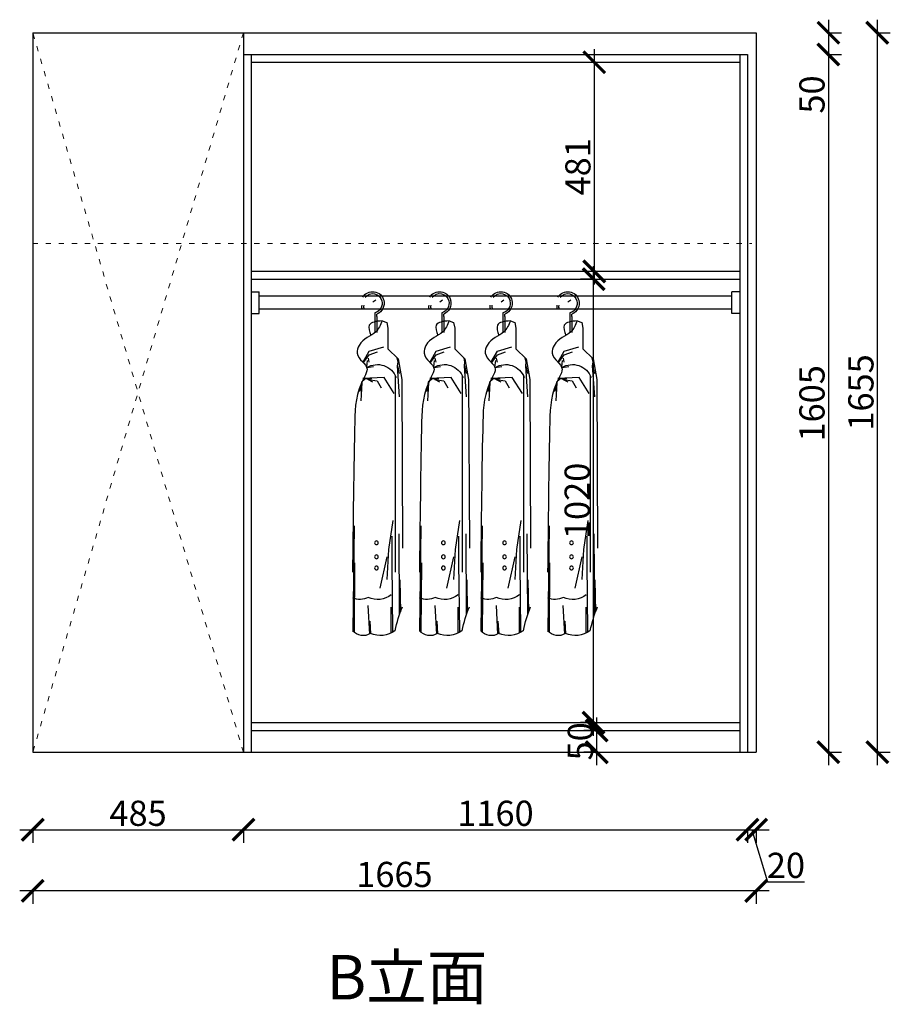
# Model space of a CAD drawing. Units: millimetres. Extents: x 9120 to 20585, y -166511 to -162968.
# Drawn here: x 15254 to 17258, y -166510 to -164245 of the extents above; entities that cross this region are included whole.
import ezdxf

# ---------------------------------------------------------------- set-up
doc = ezdxf.new("R2010")
doc.units = ezdxf.units.MM
doc.linetypes.add('ACAD_ISO03W100', pattern=[30, 12, -18])
doc.linetypes.add('DASHED2', pattern=[0.375, 0.25, -0.125])
doc.layers.add('1', color=7, linetype='Continuous', lineweight=20)
for name, color, linetype in [('_BHATCH', 7, 'Continuous'), ('图层1', 7, 'DASHED2'), ('家具细线', 74, 'Continuous')]:
    doc.layers.add(name, color=color, linetype=linetype)
doc.styles.get("Standard").update_dxf_attribs({"font": 'arial.ttf'})
doc.dimstyles.new('ISO-25', dxfattribs={"dimtxt": 80, "dimasz": 55, "dimexe": 50, "dimexo": 50, "dimtad": 1, "dimdec": 0, "dimtxsty": 'Standard', "dimblk": 'ARCHTICK', "dimcen": 3, "dimdle": 50, "dimadec": 0, "dimazin": 0, "dimtfac": 1, "dimtdec": 0, "dimtmove": 0, "dimatfit": 3, "dimfxl": 50, "dimfxlon": 1, "dimarcsym": 0})

# ---------------------------------------------------------------- blocks, each defined once
blk = doc.blocks.new('_ArchTick')
at = {"color": 0, "linetype": 'ByBlock', "const_width": 0.15}
blk.add_lwpolyline([(-0.5, -0.5), (0.5, 0.5)], dxfattribs=at)
blk = doc.blocks.new('*D119')
at = {"color": 1, "lineweight": -2, "transparency": 16777216}
for p, q in [((16576.3, -164313), (16576.3, -164853.8)), ((16573.3, -164343), (16606.3, -164343)), ((16573.3, -164823.8), (16606.3, -164823.8))]:
    blk.add_line(p, q, dxfattribs=at)
at = {"layer": 'Defpoints', "color": 0, "transparency": 16777216}
for p in [(16492.3, -164343), (16492.3, -164823.8), (16576.3, -164823.8)]:
    blk.add_point(p, dxfattribs=at)
at = {"color": 1, "lineweight": -2, "transparency": 16777216, "xscale": 50, "yscale": 50, "zscale": 50}
for p, rotation in [((16576.3, -164343), 90), ((16576.3, -164823.8), 270)]:
    blk.add_blockref('_ArchTick', p, dxfattribs=dict(at, rotation=rotation))
at = {"color": 1, "transparency": 16777216, "insert": (16546.1, -164583.4), "char_height": 58, "attachment_point": 5, "rotation": 90}
blk.add_mtext('481', dxfattribs=at)
blk = doc.blocks.new('*D120')
at = {"color": 1, "lineweight": -2, "transparency": 16777216}
for p, q in [((17115.1, -164245), (17115.1, -164325)), ((17112.1, -164275), (17145.1, -164275)), ((17112.1, -164325), (17145.1, -164325)), ((17115.1, -164325), (17115.1, -164459.2))]:
    blk.add_line(p, q, dxfattribs=at)
at = {"layer": 'Defpoints', "color": 0, "transparency": 16777216}
for p in [(16948.9, -164275), (16928.9, -164325), (17115.1, -164325)]:
    blk.add_point(p, dxfattribs=at)
at = {"color": 1, "lineweight": -2, "transparency": 16777216, "xscale": 50, "yscale": 50, "zscale": 50}
for p, rotation in [((17115.1, -164275), 90), ((17115.1, -164325), 270)]:
    blk.add_blockref('_ArchTick', p, dxfattribs=dict(at, rotation=rotation))
at = {"color": 1, "transparency": 16777216, "insert": (17084.8, -164417.1), "char_height": 58, "attachment_point": 5, "rotation": 90}
blk.add_mtext('50', dxfattribs=at)
blk = doc.blocks.new('*D121')
at = {"color": 1, "lineweight": -2, "transparency": 16777216}
for p, q in [((17115.1, -164295), (17115.1, -165959.8)), ((17112.1, -164325), (17145.1, -164325)), ((17112.1, -165929.8), (17145.1, -165929.8))]:
    blk.add_line(p, q, dxfattribs=at)
at = {"layer": 'Defpoints', "color": 0, "transparency": 16777216}
for p in [(16928.9, -164325), (16948.9, -165929.8), (17115.1, -165929.8)]:
    blk.add_point(p, dxfattribs=at)
at = {"color": 1, "lineweight": -2, "transparency": 16777216, "xscale": 50, "yscale": 50, "zscale": 50}
for p, rotation in [((17115.1, -164325), 90), ((17115.1, -165929.8), 270)]:
    blk.add_blockref('_ArchTick', p, dxfattribs=dict(at, rotation=rotation))
at = {"color": 1, "transparency": 16777216, "insert": (17084.8, -165127.4), "char_height": 58, "attachment_point": 5, "rotation": 90}
blk.add_mtext('1605', dxfattribs=at)
blk = doc.blocks.new('*D122')
at = {"color": 1, "lineweight": -2, "transparency": 16777216}
for p, q in [((16582, -165959.8), (16582, -165849.8)), ((16582, -165879.8), (16552, -165879.8)), ((16582, -165929.8), (16552, -165929.8))]:
    blk.add_line(p, q, dxfattribs=at)
at = {"layer": 'Defpoints', "color": 0, "transparency": 16777216}
for p in [(16582, -165879.8), (16617.1, -165879.8), (16617.1, -165929.8)]:
    blk.add_point(p, dxfattribs=at)
at = {"color": 1, "lineweight": -2, "transparency": 16777216, "xscale": 50, "yscale": 50, "zscale": 50}
for p, rotation in [((16582, -165879.8), 90), ((16582, -165929.8), 270)]:
    blk.add_blockref('_ArchTick', p, dxfattribs=dict(at, rotation=rotation))
at = {"color": 1, "transparency": 16777216, "insert": (16551.8, -165904.8), "char_height": 58, "attachment_point": 5, "rotation": 90}
blk.add_mtext('50', dxfattribs=at)
blk = doc.blocks.new('*D123')
at = {"color": 1, "lineweight": -2, "transparency": 16777216}
for p, q in [((16574.7, -165891.8), (16574.7, -164811.8)), ((16574.7, -164841.8), (16544.7, -164841.8)), ((16574.7, -165861.8), (16544.7, -165861.8))]:
    blk.add_line(p, q, dxfattribs=at)
at = {"layer": 'Defpoints', "color": 0, "transparency": 16777216}
for p in [(16574.7, -164841.8), (16610.1, -164841.8), (16610.1, -165861.8)]:
    blk.add_point(p, dxfattribs=at)
at = {"color": 1, "lineweight": -2, "transparency": 16777216, "xscale": 50, "yscale": 50, "zscale": 50}
for p, rotation in [((16574.7, -164841.8), 90), ((16574.7, -165861.8), 270)]:
    blk.add_blockref('_ArchTick', p, dxfattribs=dict(at, rotation=rotation))
at = {"color": 1, "transparency": 16777216, "insert": (16544.5, -165351.8), "char_height": 58, "attachment_point": 5, "rotation": 90}
blk.add_mtext('1020', dxfattribs=at)
blk = doc.blocks.new('*D124')
at = {"color": 1, "lineweight": -2, "transparency": 16777216}
for p, q in [((15283.9, -166105), (15283.9, -166138)), ((15768.9, -166105), (15768.9, -166138)), ((15253.9, -166108), (15798.9, -166108))]:
    blk.add_line(p, q, dxfattribs=at)
at = {"layer": 'Defpoints', "color": 0, "transparency": 16777216}
for p in [(15283.9, -165541.7), (15768.9, -165558.4), (15768.9, -166108)]:
    blk.add_point(p, dxfattribs=at)
at = {"color": 1, "lineweight": -2, "transparency": 16777216, "xscale": 50, "yscale": 50, "zscale": 50, "rotation": 180}
blk.add_blockref('_ArchTick', (15283.9, -166108), dxfattribs=at)
at = {"color": 1, "lineweight": -2, "transparency": 16777216, "xscale": 50, "yscale": 50, "zscale": 50}
blk.add_blockref('_ArchTick', (15768.9, -166108), dxfattribs=at)
at = {"color": 1, "transparency": 16777216, "insert": (15526.4, -166077.8), "char_height": 58, "attachment_point": 5}
blk.add_mtext('485', dxfattribs=at)
blk = doc.blocks.new('*D125')
at = {"color": 1, "lineweight": -2, "transparency": 16777216}
for p, q in [((15768.9, -166105), (15768.9, -166138)), ((16928.9, -166105), (16928.9, -166138)), ((15738.9, -166108), (16958.9, -166108))]:
    blk.add_line(p, q, dxfattribs=at)
at = {"layer": 'Defpoints', "color": 0, "transparency": 16777216}
for p in [(15768.9, -165558.4), (16928.9, -165925.8), (16928.9, -166108)]:
    blk.add_point(p, dxfattribs=at)
at = {"color": 1, "lineweight": -2, "transparency": 16777216, "xscale": 50, "yscale": 50, "zscale": 50, "rotation": 180}
blk.add_blockref('_ArchTick', (15768.9, -166108), dxfattribs=at)
at = {"color": 1, "lineweight": -2, "transparency": 16777216, "xscale": 50, "yscale": 50, "zscale": 50}
blk.add_blockref('_ArchTick', (16928.9, -166108), dxfattribs=at)
at = {"color": 1, "transparency": 16777216, "insert": (16348.9, -166077.8), "char_height": 58, "attachment_point": 5}
blk.add_mtext('1160', dxfattribs=at)
blk = doc.blocks.new('*D126')
at = {"color": 1, "lineweight": -2, "transparency": 16777216}
for p, q in [((16928.9, -166105), (16928.9, -166138)), ((16948.9, -166105), (16948.9, -166138)), ((16898.9, -166108), (16978.9, -166108)), ((16938.9, -166108), (16974.8, -166227.8)), ((16974.8, -166227.8), (17060, -166227.8))]:
    blk.add_line(p, q, dxfattribs=at)
at = {"layer": 'Defpoints', "color": 0, "transparency": 16777216}
for p in [(16928.9, -165925.8), (16948.9, -165925), (16948.9, -166108)]:
    blk.add_point(p, dxfattribs=at)
at = {"color": 1, "lineweight": -2, "transparency": 16777216, "xscale": 50, "yscale": 50, "zscale": 50, "rotation": 180}
blk.add_blockref('_ArchTick', (16928.9, -166108), dxfattribs=at)
at = {"color": 1, "lineweight": -2, "transparency": 16777216, "xscale": 50, "yscale": 50, "zscale": 50}
blk.add_blockref('_ArchTick', (16948.9, -166108), dxfattribs=at)
at = {"color": 1, "transparency": 16777216, "insert": (17017.4, -166197.5), "char_height": 58, "attachment_point": 5}
blk.add_mtext('20', dxfattribs=at)
blk = doc.blocks.new('*D127')
at = {"color": 1, "lineweight": -2, "transparency": 16777216}
for p, q in [((16978.9, -166248.8), (15253.9, -166248.8)), ((15283.9, -166245.8), (15283.9, -166278.8)), ((16948.9, -166245.8), (16948.9, -166278.8))]:
    blk.add_line(p, q, dxfattribs=at)
at = {"layer": 'Defpoints', "color": 0, "transparency": 16777216}
for p in [(15283.9, -165677.7), (16948.9, -165908.1), (15283.9, -166248.8)]:
    blk.add_point(p, dxfattribs=at)
at = {"color": 1, "lineweight": -2, "transparency": 16777216, "xscale": 50, "yscale": 50, "zscale": 50, "rotation": 180}
blk.add_blockref('_ArchTick', (15283.9, -166248.8), dxfattribs=at)
at = {"color": 1, "lineweight": -2, "transparency": 16777216, "xscale": 50, "yscale": 50, "zscale": 50}
blk.add_blockref('_ArchTick', (16948.9, -166248.8), dxfattribs=at)
at = {"color": 1, "transparency": 16777216, "insert": (16116.4, -166218.5), "char_height": 58, "attachment_point": 5}
blk.add_mtext('1665', dxfattribs=at)
blk = doc.blocks.new('*D128')
at = {"color": 1, "lineweight": -2, "transparency": 16777216}
for p, q in [((17227.6, -164245), (17227.6, -165959.8)), ((17224.6, -164275), (17257.6, -164275)), ((17224.6, -165929.8), (17257.6, -165929.8))]:
    blk.add_line(p, q, dxfattribs=at)
at = {"layer": 'Defpoints', "color": 0, "transparency": 16777216}
for p in [(16879.6, -164275), (16910.9, -165929.8), (17227.6, -165929.8)]:
    blk.add_point(p, dxfattribs=at)
at = {"color": 1, "lineweight": -2, "transparency": 16777216, "xscale": 50, "yscale": 50, "zscale": 50}
for p, rotation in [((17227.6, -164275), 90), ((17227.6, -165929.8), 270)]:
    blk.add_blockref('_ArchTick', p, dxfattribs=dict(at, rotation=rotation))
at = {"color": 1, "transparency": 16777216, "insert": (17197.4, -165102.4), "char_height": 58, "attachment_point": 5, "rotation": 90}
blk.add_mtext('1655', dxfattribs=at)
blk = doc.blocks.new('03959847598437985435')
at = {"layer": '家具细线', "color": 251}
for p, q in [((1083539, -129729.6), (1083539, -129724.1)), ((1083539, -129729.6), (1083539, -129766.2)), ((1083543.5, -129720.8), (1083543.5, -129729.1)), ((1083543.5, -129729.1), (1083543.5, -129766.6)), ((1083516.2, -129743.4), (1083513.7, -129756.4)), ((1083513.7, -129756.4), (1083513.7, -129803.8)), ((1083526.5, -129739.5), (1083516.2, -129743.4)), ((1083513.7, -129803.8), (1083490.2, -129827.2)), ((1083556.5, -129809.4), (1083523.1, -129799.1)), ((1083490.2, -129827.2), (1083481.7, -129874.1)), ((1083493, -129825.7), (1083490.9, -129834.2)), ((1083556.5, -129818), (1083537.6, -129810.5)), ((1083571.1, -129835.3), (1083556.5, -129809.4)), ((1083569.5, -129835.3), (1083556.5, -129818)), ((1083559.1, -129825.7), (1083557.1, -129834.2)), ((1083491.3, -129843), (1083487.2, -129860.3)), ((1083491.9, -129843.3), (1083487.2, -129914.1)), ((1083490.9, -129834.2), (1083491.9, -129843.3)), ((1083561.9, -129846.6), (1083546.3, -129844.4)), ((1083561.9, -129846.1), (1083560.3, -129830.4)), ((1083496.6, -129865), (1083496.6, -130317.6)), ((1083498.8, -129906.6), (1083522.2, -129869.9)), ((1083522.2, -129869.9), (1083571.3, -129872)), ((1083560.5, -129873.9), (1083548.6, -129879.7)), ((1083550.3, -129872.9), (1083566.6, -129873.5)), ((1083566.6, -129873.5), (1083574.5, -129880.7)), ((1083481.7, -129874.1), (1083480, -130262.4)), ((1083538.5, -129877.6), (1083529.3, -129893.4)), ((1083559.2, -129874.2), (1083538.5, -129877.6)), ((1083573.8, -129882), (1083576.1, -129923.6)), ((1083574.5, -129880.7), (1083577.8, -129901.9)), ((1083502.4, -130198.5), (1083512.3, -130265.4)), ((1083593.6, -130452.5), (1083590.6, -130210.7)), ((1083486.4, -130414), (1083487.6, -130229.3)), ((1083504, -130322), (1083504, -130235.1)), ((1083512.3, -130265.4), (1083516.3, -130334.3)), ((1083502.1, -130454.3), (1083503.9, -130296.1)), ((1083516.3, -130282.4), (1083532.3, -130354.3)), ((1083590.6, -130454.9), (1083589.4, -130296.1)), ((1083484, -130408.6), (1083485.2, -130335.2)), ((1083555, -130459.8), (1083558.7, -130394.2)), ((1083505.7, -130457.4), (1083505.7, -130398.4)), ((1083552.6, -130459.2), (1083554.4, -130430.3))]:
    blk.add_line(p, q, dxfattribs=at)
blk.add_lwpolyline([(1083547.9, -129696.1), (1083541.6, -129691.3)], dxfattribs=at)
for centre in [(1083539.8, -130249.9), (1083539.8, -130282.3), (1083539.8, -130307.9)]:
    blk.add_circle(centre, 4.27, dxfattribs=at)
for centre, radius, start, end in [((1083549.2, -129699), 27, 165.4823, 247.8669), ((1083548.6, -129698.9), 26.5, 31.4138, 165.4823), ((1083548.6, -129698.9), 22, 38.898, 165.4823), ((1083549.2, -129699), 22.5, 165.4823, 255.3823), ((1083546.7, -129708), 22, 354.9774, 12.9498), ((1083570.8, -129710.2), 2.25, 171.8983, 358.0565), ((1083546.7, -129708), 26.5, 354.9774, 10.7201), ((1083537.4, -129885.7), 45.7, 57.8568, 159.7755), ((1083537, -130329.8), 50.6, 231.8541, 295.1884), ((1083577.7, -130340.1), 40.2, 241.5446, 294.6399), ((1083164.6, -130522.5), 339.4, 11.9577, 21.6935), ((1083530.6, -130407), 56.3, 233.8475, 294.0158), ((1083570.6, -130432.1), 31.4, 236.9464, 320.2031)]:
    blk.add_arc(centre, radius, start, end, dxfattribs=at)
for points, knots in [([(1083526.5, -129739.3), (1083530.5, -129748.8), (1083541, -129773.4), (1083576.6, -129780.3), (1083590.1, -129825.2), (1083553.2, -129842), (1083587.6, -129903.6), (1083591.7, -130008.5), (1083593.7, -130218.8), (1083594.8, -130317.6)], [0, 0, 0, 0, 32.919877, 85.548442, 102.797474, 145.517902, 164.622323, 290.551157, 622.223345, 622.223345, 622.223345, 622.223345]), ([(1083526.5, -129739.3), (1083539.8, -129740.8), (1083562.7, -129743.3), (1083555.8, -129763.8), (1083552.9, -129772.5)], [0, 0, 0, 0, 31.600509, 54.558962, 54.558962, 54.558962, 54.558962])]:
    blk.add_open_spline(points, degree=3, knots=knots, dxfattribs=at)

msp = doc.modelspace()

# ---------------------------------------------------------------- linework, layer by layer
for p, q in [((15283.9, -164275), (15283.9, -165929.8)), ((15283.9, -164275), (16948.9, -164275)), ((15768.9, -164275), (15768.9, -165929.8)), ((16948.9, -164275), (16948.9, -165929.8)), ((15768.9, -164325), (16928.9, -164325)), ((15786.9, -164325), (15786.9, -165929.8)), ((16910.9, -164325), (16910.9, -165929.8)), ((16928.9, -164325), (16928.9, -165929.8)), ((15786.9, -164343), (16910.9, -164343)), ((15786.9, -164823.8), (16910.9, -164823.8)), ((15786.9, -164841.8), (16910.9, -164841.8)), ((15786.9, -165861.8), (16910.9, -165861.8)), ((15786.9, -165879.8), (16910.9, -165879.8)), ((15283.9, -165929.8), (16948.9, -165929.8))]:
    msp.add_line(p, q)
at = {"layer": '1', "color": 252, "linetype": 'ACAD_ISO03W100', "lineweight": 15}
for p, q in [((15768.9, -164275), (15283.9, -165929.8)), ((15768.9, -165929.8), (15283.9, -164275)), ((15283.9, -164759.8), (16938.9, -164759.8))]:
    msp.add_line(p, q, dxfattribs=at)
at = {"layer": '_BHATCH', "color": 251}
for p, q in [((15786.9, -164870.9), (15804.9, -164870.9)), ((15804.9, -164920.9), (15804.9, -164870.9)), ((16892.9, -164880.9), (15804.9, -164880.9)), ((16892.9, -164920.9), (16892.9, -164870.9)), ((16910.9, -164870.9), (16892.9, -164870.9)), ((15786.9, -164920.9), (15804.9, -164920.9)), ((16892.9, -164910.9), (15804.9, -164910.9)), ((16910.9, -164920.9), (16892.9, -164920.9))]:
    msp.add_line(p, q, dxfattribs=at)

# ---------------------------------------------------------------- block references
at = {"color": 7, "lineweight": 18, "xscale": -1}
for p in [(1099614.8, -35198.2), (1099768.8, -35198.2), (1099909.7, -35198.2), (1100063.7, -35198.2)]:
    msp.add_blockref('03959847598437985435', p, dxfattribs=at)

# ---------------------------------------------------------------- texts
at = {"layer": '图层1', "insert": (16330.5, -166396.2), "char_height": 102.25, "width": 2830.867, "attachment_point": 3}
msp.add_mtext('{\\fSimSun|b0|i0|c134|p2;B立面}', dxfattribs=at)

# ---------------------------------------------------------------- dimensions: what is measured, and where the dimension line sits
for base, p1, p2, override, picture, middle in [((17227.6, -165929.8), (16879.6, -164275), (16910.9, -165929.8), {"dimtxt": 58, "dimasz": 50, "dimexe": 30, "dimexo": 40, "dimcen": 2.5, "dimdle": 30, "dimclrd": 1, "dimclre": 1, "dimclrt": 1, "dimfxl": 3, "dimtfillclr": 1, "dimarcsym": 1}, '*D128', (17197.4, -165102.4)), ((17115.1, -164325), (16948.9, -164275), (16928.9, -164325), {"dimtxt": 58, "dimasz": 50, "dimexe": 30, "dimexo": 40, "dimcen": 2.5, "dimdle": 30, "dimclrd": 1, "dimclre": 1, "dimclrt": 1, "dimfxl": 3, "dimtfillclr": 1, "dimarcsym": 1}, '*D120', (17084.8, -164417.1)), ((17115.1, -165929.8), (16928.9, -164325), (16948.9, -165929.8), {"dimtxt": 58, "dimasz": 50, "dimexe": 30, "dimexo": 40, "dimcen": 2.5, "dimdle": 30, "dimclrd": 1, "dimclre": 1, "dimclrt": 1, "dimtmove": 1, "dimfxl": 3, "dimtfillclr": 1, "dimarcsym": 1}, '*D121', (17084.8, -165127.4)), ((16576.3, -164823.8), (16492.3, -164343), (16492.3, -164823.8), {"dimtxt": 58, "dimasz": 50, "dimexe": 30, "dimexo": 40, "dimcen": 2.5, "dimdle": 30, "dimclrd": 1, "dimclre": 1, "dimclrt": 1, "dimfxl": 3, "dimtfillclr": 1, "dimarcsym": 1}, '*D119', (16546.1, -164583.4)), ((16574.7, -164841.8), (16610.1, -165861.8), (16610.1, -164841.8), {"dimtxt": 58, "dimasz": 50, "dimexe": 30, "dimexo": 40, "dimcen": 2.5, "dimdle": 30, "dimclrd": 1, "dimclre": 1, "dimclrt": 1, "dimfxl": 3, "dimtfillclr": 1, "dimarcsym": 1}, '*D123', (16544.5, -165351.8))]:
    dim = msp.add_linear_dim(base=base, p1=p1, p2=p2, angle=90, dimstyle='ISO-25', override=override)
    dim.commit()
    dim.dimension.update_dxf_attribs({"geometry": picture, "text_midpoint": middle})
for base, p1, p2, override, picture, middle in [((15768.9, -166108), (15283.9, -165541.7), (15768.9, -165558.4), {"dimtxt": 58, "dimasz": 50, "dimexe": 30, "dimexo": 40, "dimcen": 2.5, "dimdle": 30, "dimclrd": 1, "dimclre": 1, "dimclrt": 1, "dimfxl": 3, "dimtfillclr": 1, "dimarcsym": 1}, '*D124', (15526.4, -166077.8)), ((16928.9, -166108), (15768.9, -165558.4), (16928.9, -165925.8), {"dimtxt": 58, "dimasz": 50, "dimexe": 30, "dimexo": 40, "dimcen": 2.5, "dimdle": 30, "dimclrd": 1, "dimclre": 1, "dimclrt": 1, "dimtmove": 1, "dimfxl": 3, "dimtfillclr": 1, "dimarcsym": 1}, '*D125', (16348.9, -166077.8)), ((15283.9, -166248.8), (16948.9, -165908.1), (15283.9, -165677.7), {"dimtxt": 58, "dimasz": 50, "dimexe": 30, "dimexo": 40, "dimcen": 2.5, "dimdle": 30, "dimclrd": 1, "dimclre": 1, "dimclrt": 1, "dimfxl": 3, "dimtfillclr": 1, "dimarcsym": 1}, '*D127', (16116.4, -166218.5)), ((16948.9, -166108), (16928.9, -165925.8), (16948.9, -165925), {"dimtxt": 58, "dimasz": 50, "dimexe": 30, "dimexo": 40, "dimcen": 2.5, "dimdle": 30, "dimclrd": 1, "dimclre": 1, "dimclrt": 1, "dimtmove": 1, "dimfxl": 3, "dimtfillclr": 1, "dimarcsym": 1}, '*D126', (16975.5, -166197.5))]:
    dim = msp.add_linear_dim(base=base, p1=p1, p2=p2, dimstyle='ISO-25', override=override)
    dim.commit()
    dim.dimension.update_dxf_attribs({"geometry": picture, "text_midpoint": middle})
dim = msp.add_linear_dim(base=(16582, -165879.8), p1=(16617.1, -165929.8), p2=(16617.1, -165879.8), angle=90, dimstyle='ISO-25', override={"dimtxt": 58, "dimasz": 50, "dimexe": 30, "dimexo": 40, "dimcen": 2.5, "dimdle": 30, "dimclrd": 1, "dimclre": 1, "dimclrt": 1, "dimfxl": 3, "dimtfillclr": 1, "dimarcsym": 1})
dim.commit()
dim.dimension.update_dxf_attribs({"geometry": '*D122', "text_midpoint": (16582, -165904.8), "dimtype": 160})

doc.saveas('drawing.dxf')
